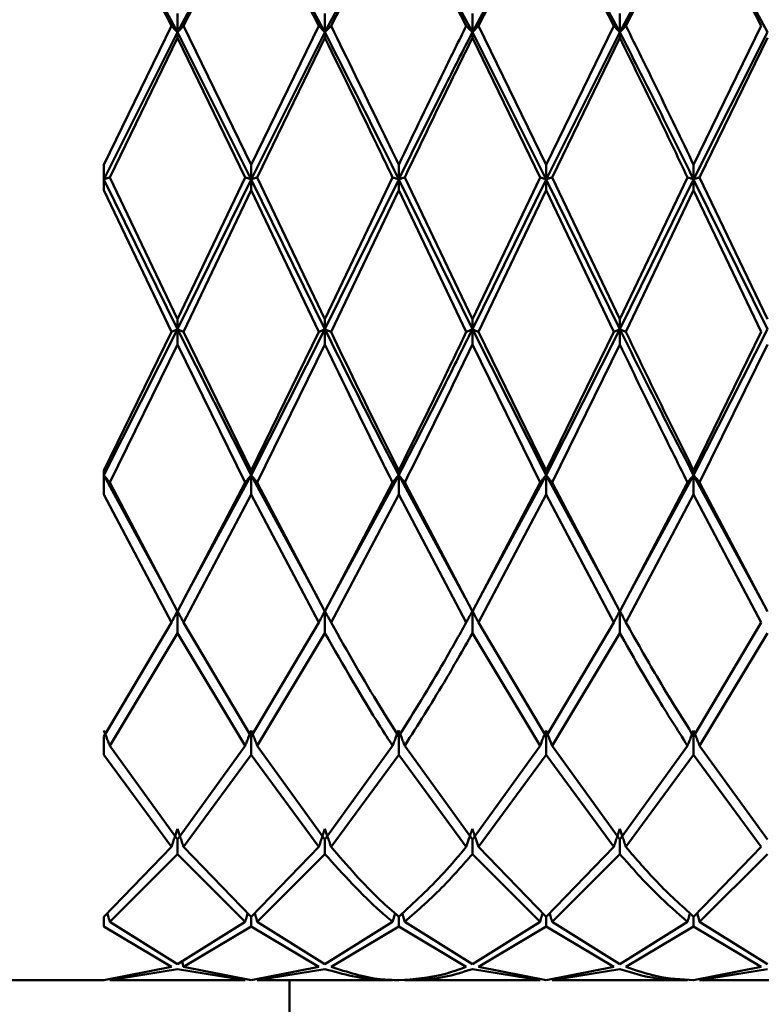
# Paper-space layout 'Лист1' of a CAD drawing. Units: millimetres. Extents: x -4384 to 3661, y -4104 to 2796.
# Drawn here: x -2340 to -2323, y 1590 to 1612 of the extents above; entities that cross this region are included whole.
import ezdxf

# ---------------------------------------------------------------- set-up
doc = ezdxf.new("R2010")
doc.units = ezdxf.units.MM

psp = doc.layouts.new('Лист1')

# ---------------------------------------------------------------- linework, layer by layer
at = {"color": 7, "linetype": 'Continuous', "lineweight": 50}
for p, q in [((-2336.484, 1612.213), (-2338.152, 1615.332)), ((-2338.152, 1615.321), (-2336.621, 1612.359)), ((-2334.818, 1615.332), (-2336.484, 1612.213)), ((-2336.348, 1612.359), (-2334.818, 1615.321)), ((-2333.151, 1612.213), (-2334.818, 1615.332)), ((-2334.818, 1615.321), (-2333.289, 1612.359)), ((-2331.485, 1615.332), (-2333.151, 1612.213)), ((-2333.014, 1612.359), (-2331.485, 1615.321)), ((-2329.819, 1612.213), (-2331.485, 1615.332)), ((-2331.485, 1615.321), (-2329.956, 1612.359)), ((-2328.153, 1615.332), (-2329.819, 1612.213)), ((-2329.682, 1612.359), (-2328.153, 1615.321)), ((-2326.486, 1612.213), (-2328.153, 1615.332)), ((-2328.153, 1615.321), (-2326.622, 1612.359)), ((-2324.818, 1615.332), (-2326.486, 1612.213)), ((-2326.349, 1612.359), (-2324.818, 1615.321)), ((-2323.151, 1612.213), (-2324.818, 1615.332)), ((-2324.818, 1615.321), (-2323.288, 1612.359)), ((-2336.484, 1612.213), (-2336.484, 1612.633)), ((-2333.151, 1612.213), (-2333.151, 1612.633)), ((-2329.819, 1612.213), (-2329.819, 1612.633)), ((-2326.486, 1612.213), (-2326.486, 1612.633)), ((-2338.152, 1609.217), (-2336.621, 1612.359)), ((-2334.818, 1609.217), (-2336.348, 1612.359)), ((-2334.818, 1609.217), (-2333.289, 1612.359)), ((-2328.153, 1609.217), (-2329.682, 1612.359)), ((-2328.153, 1609.217), (-2326.622, 1612.359)), ((-2324.818, 1609.217), (-2323.288, 1612.359)), ((-2336.484, 1612.213), (-2338.152, 1608.888)), ((-2336.484, 1612.213), (-2336.484, 1612.083)), ((-2334.818, 1608.888), (-2336.484, 1612.213)), ((-2333.151, 1612.213), (-2334.818, 1608.888)), ((-2333.151, 1612.213), (-2333.151, 1612.083)), ((-2329.819, 1612.213), (-2329.819, 1612.083)), ((-2328.153, 1608.888), (-2329.819, 1612.213)), ((-2326.486, 1612.213), (-2328.153, 1608.888)), ((-2326.486, 1612.213), (-2326.486, 1612.083)), ((-2323.151, 1612.213), (-2324.818, 1608.888)), ((-2338.015, 1608.931), (-2336.484, 1612.083)), ((-2336.484, 1612.083), (-2334.955, 1608.931)), ((-2334.681, 1608.931), (-2333.151, 1612.083)), ((-2329.819, 1612.083), (-2328.289, 1608.931)), ((-2328.016, 1608.931), (-2326.486, 1612.083)), ((-2324.682, 1608.931), (-2323.151, 1612.083)), ((-2338.152, 1608.645), (-2338.152, 1609.217)), ((-2334.818, 1608.888), (-2334.818, 1609.217)), ((-2331.485, 1608.888), (-2331.485, 1609.217)), ((-2328.153, 1608.888), (-2328.153, 1609.217)), ((-2324.818, 1608.888), (-2324.818, 1609.217)), ((-2336.484, 1605.502), (-2338.152, 1608.888)), ((-2336.484, 1605.726), (-2338.015, 1608.931)), ((-2336.484, 1605.726), (-2334.955, 1608.931)), ((-2334.818, 1608.888), (-2336.484, 1605.502)), ((-2333.151, 1605.502), (-2334.818, 1608.888)), ((-2334.818, 1608.888), (-2334.818, 1608.645)), ((-2333.151, 1605.726), (-2334.681, 1608.931)), ((-2333.151, 1605.726), (-2331.622, 1608.931)), ((-2331.485, 1608.888), (-2333.151, 1605.502)), ((-2329.819, 1605.502), (-2331.485, 1608.888)), ((-2331.485, 1608.888), (-2331.485, 1608.645)), ((-2329.819, 1605.726), (-2331.348, 1608.931)), ((-2329.819, 1605.726), (-2328.289, 1608.931)), ((-2328.153, 1608.888), (-2329.819, 1605.502)), ((-2326.486, 1605.502), (-2328.153, 1608.888)), ((-2328.153, 1608.888), (-2328.153, 1608.645)), ((-2326.486, 1605.726), (-2328.016, 1608.931)), ((-2326.486, 1605.726), (-2324.955, 1608.931)), ((-2324.818, 1608.888), (-2326.486, 1605.502)), ((-2323.151, 1605.502), (-2324.818, 1608.888)), ((-2324.818, 1608.888), (-2324.818, 1608.645)), ((-2323.151, 1605.726), (-2324.682, 1608.931)), ((-2338.152, 1608.645), (-2336.621, 1605.44)), ((-2336.348, 1605.44), (-2334.818, 1608.645)), ((-2334.818, 1608.645), (-2333.289, 1605.44)), ((-2333.014, 1605.44), (-2331.485, 1608.645)), ((-2331.485, 1608.645), (-2329.956, 1605.44)), ((-2329.682, 1605.44), (-2328.153, 1608.645)), ((-2328.153, 1608.645), (-2326.622, 1605.44)), ((-2326.349, 1605.44), (-2324.818, 1608.645)), ((-2324.818, 1608.645), (-2323.288, 1605.44)), ((-2336.484, 1605.502), (-2336.484, 1605.726)), ((-2333.151, 1605.502), (-2333.151, 1605.726)), ((-2329.819, 1605.502), (-2329.819, 1605.726)), ((-2326.486, 1605.502), (-2326.486, 1605.726)), ((-2336.484, 1605.502), (-2338.152, 1602.203)), ((-2338.152, 1602.312), (-2336.621, 1605.44)), ((-2334.818, 1602.203), (-2336.484, 1605.502)), ((-2336.484, 1605.502), (-2336.484, 1605.155)), ((-2334.818, 1602.312), (-2336.348, 1605.44)), ((-2333.151, 1605.502), (-2334.818, 1602.203)), ((-2334.818, 1602.312), (-2333.289, 1605.44)), ((-2333.151, 1605.502), (-2333.151, 1605.155)), ((-2328.153, 1602.203), (-2329.819, 1605.502)), ((-2329.819, 1605.502), (-2329.819, 1605.155)), ((-2328.153, 1602.312), (-2329.682, 1605.44)), ((-2326.486, 1605.502), (-2328.153, 1602.203)), ((-2328.153, 1602.312), (-2326.622, 1605.44)), ((-2326.486, 1605.502), (-2326.486, 1605.155)), ((-2323.151, 1605.502), (-2324.818, 1602.203)), ((-2324.818, 1602.312), (-2323.288, 1605.44)), ((-2338.015, 1602.039), (-2336.484, 1605.155)), ((-2336.484, 1605.155), (-2334.955, 1602.039)), ((-2334.681, 1602.039), (-2333.151, 1605.155)), ((-2329.819, 1605.155), (-2328.289, 1602.039)), ((-2328.016, 1602.039), (-2326.486, 1605.155)), ((-2324.682, 1602.039), (-2323.151, 1605.155)), ((-2338.152, 1601.769), (-2338.152, 1602.312)), ((-2334.818, 1602.203), (-2334.818, 1602.312)), ((-2331.485, 1602.203), (-2331.485, 1602.312)), ((-2328.153, 1602.203), (-2328.153, 1602.312)), ((-2324.818, 1602.312), (-2324.818, 1602.203)), ((-2336.645, 1599.43), (-2338.152, 1602.203)), ((-2334.818, 1602.203), (-2336.324, 1599.431)), ((-2333.312, 1599.43), (-2334.818, 1602.203)), ((-2334.818, 1602.203), (-2334.818, 1601.769)), ((-2331.485, 1602.203), (-2332.956, 1599.494)), ((-2329.98, 1599.43), (-2331.485, 1602.203)), ((-2331.485, 1602.203), (-2331.485, 1601.769)), ((-2328.153, 1602.203), (-2329.59, 1599.556)), ((-2326.646, 1599.43), (-2328.153, 1602.203)), ((-2328.153, 1602.203), (-2328.153, 1601.769)), ((-2324.818, 1602.203), (-2326.259, 1599.552)), ((-2323.311, 1599.43), (-2324.818, 1602.203)), ((-2324.818, 1601.769), (-2324.818, 1602.203)), ((-2336.484, 1599.124), (-2338.015, 1602.039)), ((-2336.484, 1599.124), (-2334.955, 1602.039)), ((-2333.151, 1599.124), (-2334.681, 1602.039)), ((-2333.151, 1599.124), (-2331.622, 1602.039)), ((-2329.819, 1599.124), (-2331.348, 1602.039)), ((-2329.819, 1599.124), (-2328.289, 1602.039)), ((-2326.486, 1599.124), (-2328.016, 1602.039)), ((-2326.486, 1599.124), (-2324.955, 1602.039)), ((-2323.151, 1599.124), (-2324.682, 1602.039)), ((-2338.152, 1601.769), (-2336.621, 1598.877)), ((-2336.348, 1598.877), (-2334.818, 1601.769)), ((-2334.818, 1601.769), (-2333.289, 1598.877)), ((-2333.014, 1598.877), (-2331.485, 1601.769)), ((-2331.485, 1601.769), (-2329.956, 1598.877)), ((-2329.682, 1598.877), (-2328.153, 1601.769)), ((-2328.153, 1601.769), (-2326.622, 1598.877)), ((-2326.349, 1598.877), (-2324.818, 1601.769)), ((-2324.818, 1601.769), (-2323.288, 1598.877)), ((-2336.632, 1599.393), (-2336.632, 1599.393)), ((-2336.337, 1599.394), (-2336.337, 1599.394)), ((-2333.299, 1599.393), (-2333.299, 1599.393)), ((-2326.632, 1599.393), (-2326.632, 1599.393)), ((-2323.298, 1599.393), (-2323.298, 1599.393)), ((-2336.484, 1599.135), (-2336.484, 1598.632)), ((-2333.151, 1599.135), (-2333.151, 1598.632)), ((-2329.819, 1599.135), (-2329.819, 1598.632)), ((-2326.486, 1598.632), (-2326.486, 1599.135)), ((-2338.152, 1596.302), (-2336.621, 1598.877)), ((-2334.818, 1596.302), (-2336.348, 1598.877)), ((-2334.818, 1596.302), (-2333.289, 1598.877)), ((-2328.153, 1596.302), (-2329.682, 1598.877)), ((-2328.153, 1596.302), (-2326.622, 1598.877)), ((-2324.818, 1596.302), (-2323.288, 1598.877)), ((-2338.015, 1596.091), (-2336.484, 1598.632)), ((-2336.484, 1598.632), (-2334.955, 1596.091)), ((-2334.681, 1596.091), (-2333.151, 1598.632)), ((-2329.819, 1598.632), (-2328.289, 1596.091)), ((-2328.016, 1596.091), (-2326.486, 1598.632)), ((-2324.682, 1596.091), (-2323.151, 1598.632)), ((-2338.152, 1595.883), (-2338.152, 1596.302)), ((-2334.818, 1596.432), (-2334.818, 1595.883)), ((-2331.485, 1596.432), (-2331.485, 1595.883)), ((-2328.153, 1595.883), (-2328.153, 1596.432)), ((-2324.818, 1596.432), (-2324.818, 1595.883)), ((-2336.484, 1593.97), (-2338.015, 1596.091)), ((-2336.484, 1593.97), (-2334.955, 1596.091)), ((-2333.151, 1593.97), (-2334.681, 1596.091)), ((-2333.151, 1593.97), (-2331.622, 1596.091)), ((-2329.819, 1593.97), (-2331.348, 1596.091)), ((-2329.819, 1593.97), (-2328.289, 1596.091)), ((-2326.486, 1593.97), (-2328.016, 1596.091)), ((-2326.486, 1593.97), (-2324.955, 1596.091)), ((-2323.151, 1593.97), (-2324.682, 1596.091)), ((-2338.152, 1595.883), (-2336.621, 1593.803)), ((-2336.348, 1593.803), (-2334.818, 1595.883)), ((-2334.818, 1595.883), (-2333.289, 1593.803)), ((-2333.014, 1593.803), (-2331.485, 1595.883)), ((-2331.485, 1595.883), (-2329.956, 1593.803)), ((-2329.682, 1593.803), (-2328.153, 1595.883)), ((-2328.153, 1595.883), (-2326.622, 1593.803)), ((-2326.349, 1593.803), (-2324.818, 1595.883)), ((-2324.818, 1595.883), (-2323.288, 1593.803)), ((-2336.484, 1593.97), (-2336.484, 1593.641)), ((-2333.151, 1593.97), (-2333.151, 1593.641)), ((-2329.819, 1593.641), (-2329.819, 1593.97)), ((-2326.486, 1593.97), (-2326.486, 1593.641)), ((-2338.152, 1592.228), (-2336.621, 1593.803)), ((-2338.015, 1592.114), (-2336.484, 1593.641)), ((-2336.484, 1593.641), (-2334.955, 1592.114)), ((-2334.818, 1592.228), (-2336.348, 1593.803)), ((-2334.818, 1592.228), (-2333.289, 1593.803)), ((-2334.681, 1592.114), (-2333.151, 1593.641)), ((-2329.819, 1593.641), (-2328.289, 1592.114)), ((-2328.153, 1592.228), (-2329.682, 1593.803)), ((-2328.153, 1592.228), (-2326.622, 1593.803)), ((-2328.016, 1592.114), (-2326.486, 1593.641)), ((-2324.818, 1592.228), (-2323.288, 1593.803)), ((-2324.682, 1592.114), (-2323.151, 1593.641)), ((-2331.568, 1592.302), (-2331.622, 1592.114)), ((-2331.404, 1592.307), (-2331.348, 1592.114)), ((-2338.152, 1592.004), (-2338.152, 1592.228)), ((-2336.484, 1591.154), (-2338.015, 1592.114)), ((-2336.484, 1591.154), (-2334.955, 1592.114)), ((-2334.818, 1592.228), (-2334.818, 1592.004)), ((-2333.151, 1591.154), (-2334.681, 1592.114)), ((-2333.151, 1591.154), (-2331.622, 1592.114)), ((-2331.485, 1592.004), (-2331.485, 1592.228)), ((-2329.819, 1591.154), (-2331.348, 1592.114)), ((-2329.819, 1591.154), (-2328.289, 1592.114)), ((-2328.153, 1592.228), (-2328.153, 1592.004)), ((-2326.486, 1591.154), (-2328.016, 1592.114)), ((-2326.486, 1591.154), (-2324.955, 1592.114)), ((-2324.818, 1592.228), (-2324.818, 1592.004)), ((-2323.151, 1591.154), (-2324.682, 1592.114)), ((-2338.152, 1592.004), (-2336.621, 1591.097)), ((-2336.348, 1591.097), (-2334.818, 1592.004)), ((-2334.818, 1592.004), (-2333.289, 1591.097)), ((-2333.014, 1591.097), (-2331.485, 1592.004)), ((-2331.485, 1592.004), (-2329.956, 1591.097)), ((-2329.682, 1591.097), (-2328.153, 1592.004)), ((-2328.153, 1592.004), (-2326.622, 1591.097)), ((-2326.349, 1591.097), (-2324.818, 1592.004)), ((-2324.818, 1592.004), (-2323.288, 1591.097)), ((-2336.348, 1591.097), (-2336.385, 1591.234)), ((-2338.152, 1590.793), (-2336.621, 1591.097)), ((-2338.015, 1590.796), (-2336.484, 1591.045)), ((-2336.484, 1591.045), (-2334.955, 1590.796)), ((-2334.818, 1590.793), (-2336.348, 1591.097)), ((-2334.818, 1590.793), (-2333.289, 1591.097)), ((-2334.681, 1590.796), (-2333.151, 1591.045)), ((-2329.819, 1591.045), (-2328.289, 1590.796)), ((-2328.153, 1590.793), (-2329.682, 1591.097)), ((-2328.153, 1590.793), (-2326.622, 1591.097)), ((-2328.016, 1590.796), (-2326.486, 1591.045)), ((-2324.818, 1590.793), (-2323.288, 1591.097)), ((-2324.682, 1590.796), (-2323.151, 1591.045)), ((-3158.162, 1590.793), (-2338.141, 1590.793)), ((-2338.015, 1590.793), (-2334.955, 1590.793)), ((-2334.681, 1590.793), (-2331.622, 1590.793)), ((-2333.952, 1590.793), (-2333.952, 1169.526)), ((-2331.348, 1590.793), (-2328.289, 1590.793)), ((-2328.016, 1590.793), (-2324.955, 1590.793)), ((-2324.682, 1590.793), (-2321.622, 1590.793))]:
    psp.add_line(p, q, dxfattribs=at)
at = {"color": 7, "linetype": 'Continuous', "lineweight": 50, "flags": 128}
psp.add_lwpolyline([(-2329.967, 1599.393), (-2329.967, 1599.393)], dxfattribs=at)
at = {"color": 7, "linetype": 'Continuous', "lineweight": 50}
for points, knots in [([(-2336.621, 1612.359), (-2336.609, 1612.345), (-2336.584, 1612.318), (-2336.538, 1612.269), (-2336.505, 1612.234), (-2336.484, 1612.213)], [0, 0, 0, 0, 0.280488, 0.560975, 1, 1, 1, 1]), ([(-2336.348, 1612.359), (-2336.36, 1612.345), (-2336.385, 1612.318), (-2336.43, 1612.269), (-2336.464, 1612.234), (-2336.484, 1612.213)], [0, 0, 0, 0, 0.280517, 0.561034, 1, 1, 1, 1]), ([(-2333.289, 1612.359), (-2333.276, 1612.345), (-2333.251, 1612.318), (-2333.206, 1612.269), (-2333.172, 1612.234), (-2333.151, 1612.213)], [0, 0, 0, 0, 0.280427, 0.560854, 1, 1, 1, 1]), ([(-2333.014, 1612.359), (-2333.027, 1612.345), (-2333.052, 1612.318), (-2333.097, 1612.269), (-2333.131, 1612.234), (-2333.151, 1612.213)], [0, 0, 0, 0, 0.280435, 0.56087, 1, 1, 1, 1]), ([(-2331.485, 1609.217), (-2331.625, 1609.507), (-2332.135, 1610.569), (-2332.644, 1611.605), (-2333.014, 1612.359)], [0, 0, 0, 0, 0.272886, 1, 1, 1, 1]), ([(-2331.485, 1609.217), (-2331.143, 1609.929), (-2330.633, 1610.99), (-2330.124, 1612.02), (-2329.956, 1612.359)], [0, 0, 0, 0, 0.670431, 1, 1, 1, 1]), ([(-2329.956, 1612.359), (-2329.944, 1612.345), (-2329.919, 1612.318), (-2329.873, 1612.269), (-2329.84, 1612.234), (-2329.819, 1612.213)], [0, 0, 0, 0, 0.280448, 0.560896, 1, 1, 1, 1]), ([(-2329.682, 1612.359), (-2329.694, 1612.345), (-2329.719, 1612.318), (-2329.765, 1612.269), (-2329.799, 1612.234), (-2329.819, 1612.213)], [0, 0, 0, 0, 0.280435, 0.560869, 1, 1, 1, 1]), ([(-2326.622, 1612.359), (-2326.61, 1612.345), (-2326.585, 1612.318), (-2326.54, 1612.269), (-2326.506, 1612.234), (-2326.486, 1612.213)], [0, 0, 0, 0, 0.28055, 0.5611, 1, 1, 1, 1]), ([(-2326.349, 1612.359), (-2326.361, 1612.345), (-2326.386, 1612.318), (-2326.432, 1612.269), (-2326.465, 1612.234), (-2326.486, 1612.213)], [0, 0, 0, 0, 0.280515, 0.561031, 1, 1, 1, 1]), ([(-2324.818, 1609.217), (-2325.096, 1609.796), (-2325.606, 1610.858), (-2326.117, 1611.889), (-2326.349, 1612.359)], [0, 0, 0, 0, 0.544687, 1, 1, 1, 1]), ([(-2331.485, 1608.888), (-2331.625, 1609.17), (-2332.181, 1610.295), (-2332.735, 1611.391), (-2333.151, 1612.213)], [0, 0, 0, 0, 0.2505037, 1, 1, 1, 1]), ([(-2329.819, 1612.213), (-2330.033, 1611.794), (-2330.587, 1610.705), (-2331.143, 1609.58), (-2331.485, 1608.888)], [0, 0, 0, 0, 0.384639, 1, 1, 1, 1]), ([(-2333.151, 1612.083), (-2332.735, 1611.232), (-2332.226, 1610.191), (-2331.716, 1609.126), (-2331.622, 1608.931)], [0, 0, 0, 0, 0.816633, 1, 1, 1, 1]), ([(-2331.348, 1608.931), (-2331.052, 1609.549), (-2330.542, 1610.614), (-2330.033, 1611.649), (-2329.819, 1612.083)], [0, 0, 0, 0, 0.58096, 1, 1, 1, 1]), ([(-2326.486, 1612.083), (-2326.208, 1611.518), (-2325.697, 1610.48), (-2325.187, 1609.416), (-2324.955, 1608.931)], [0, 0, 0, 0, 0.544687, 1, 1, 1, 1]), ([(-2338.015, 1608.931), (-2338.028, 1608.927), (-2338.053, 1608.919), (-2338.098, 1608.904), (-2338.131, 1608.894), (-2338.152, 1608.888)], [0, 0, 0, 0, 0.280548, 0.561096, 1, 1, 1, 1]), ([(-2334.955, 1608.931), (-2334.942, 1608.927), (-2334.917, 1608.919), (-2334.872, 1608.904), (-2334.838, 1608.894), (-2334.818, 1608.888)], [0, 0, 0, 0, 0.280447, 0.560894, 1, 1, 1, 1]), ([(-2334.681, 1608.931), (-2334.693, 1608.927), (-2334.718, 1608.919), (-2334.763, 1608.904), (-2334.797, 1608.894), (-2334.818, 1608.888)], [0, 0, 0, 0, 0.280466, 0.560932, 1, 1, 1, 1]), ([(-2331.622, 1608.931), (-2331.61, 1608.927), (-2331.585, 1608.919), (-2331.54, 1608.904), (-2331.506, 1608.894), (-2331.485, 1608.888)], [0, 0, 0, 0, 0.280427, 0.560855, 1, 1, 1, 1]), ([(-2331.348, 1608.931), (-2331.361, 1608.927), (-2331.385, 1608.919), (-2331.431, 1608.904), (-2331.465, 1608.894), (-2331.485, 1608.888)], [0, 0, 0, 0, 0.280425, 0.560849, 1, 1, 1, 1]), ([(-2328.289, 1608.931), (-2328.277, 1608.927), (-2328.252, 1608.919), (-2328.207, 1608.904), (-2328.173, 1608.894), (-2328.153, 1608.888)], [0, 0, 0, 0, 0.280489, 0.560978, 1, 1, 1, 1]), ([(-2328.016, 1608.931), (-2328.028, 1608.927), (-2328.053, 1608.919), (-2328.099, 1608.904), (-2328.132, 1608.894), (-2328.153, 1608.888)], [0, 0, 0, 0, 0.280465, 0.56093, 1, 1, 1, 1]), ([(-2324.955, 1608.931), (-2324.942, 1608.927), (-2324.917, 1608.919), (-2324.872, 1608.904), (-2324.838, 1608.894), (-2324.818, 1608.888)], [0, 0, 0, 0, 0.280515, 0.561031, 1, 1, 1, 1]), ([(-2324.682, 1608.931), (-2324.694, 1608.927), (-2324.719, 1608.919), (-2324.764, 1608.904), (-2324.797, 1608.894), (-2324.818, 1608.888)], [0, 0, 0, 0, 0.28055, 0.5611, 1, 1, 1, 1]), ([(-2336.621, 1605.44), (-2336.609, 1605.446), (-2336.584, 1605.458), (-2336.538, 1605.478), (-2336.505, 1605.493), (-2336.484, 1605.502)], [0, 0, 0, 0, 0.280488, 0.560975, 1, 1, 1, 1]), ([(-2336.348, 1605.44), (-2336.36, 1605.446), (-2336.385, 1605.458), (-2336.43, 1605.478), (-2336.464, 1605.493), (-2336.484, 1605.502)], [0, 0, 0, 0, 0.280517, 0.561034, 1, 1, 1, 1]), ([(-2333.289, 1605.44), (-2333.276, 1605.446), (-2333.251, 1605.458), (-2333.206, 1605.478), (-2333.172, 1605.493), (-2333.151, 1605.502)], [0, 0, 0, 0, 0.280427, 0.560854, 1, 1, 1, 1]), ([(-2333.014, 1605.44), (-2333.027, 1605.446), (-2333.052, 1605.458), (-2333.097, 1605.478), (-2333.131, 1605.493), (-2333.151, 1605.502)], [0, 0, 0, 0, 0.280435, 0.56087, 1, 1, 1, 1]), ([(-2331.485, 1602.203), (-2331.625, 1602.471), (-2332.181, 1603.545), (-2332.735, 1604.663), (-2333.151, 1605.502)], [0, 0, 0, 0, 0.250504, 1, 1, 1, 1]), ([(-2331.485, 1602.312), (-2331.625, 1602.59), (-2332.135, 1603.612), (-2332.644, 1604.67), (-2333.014, 1605.44)], [0, 0, 0, 0, 0.272886, 1, 1, 1, 1]), ([(-2329.819, 1605.502), (-2330.033, 1605.071), (-2330.587, 1603.95), (-2331.143, 1602.868), (-2331.485, 1602.203)], [0, 0, 0, 0, 0.384639, 1, 1, 1, 1]), ([(-2331.485, 1602.312), (-2331.143, 1603.001), (-2330.633, 1604.03), (-2330.124, 1605.091), (-2329.956, 1605.44)], [0, 0, 0, 0, 0.670431, 1, 1, 1, 1]), ([(-2329.956, 1605.44), (-2329.944, 1605.446), (-2329.919, 1605.458), (-2329.873, 1605.478), (-2329.84, 1605.493), (-2329.819, 1605.502)], [0, 0, 0, 0, 0.280448, 0.560896, 1, 1, 1, 1]), ([(-2329.682, 1605.44), (-2329.694, 1605.446), (-2329.719, 1605.458), (-2329.765, 1605.478), (-2329.799, 1605.493), (-2329.819, 1605.502)], [0, 0, 0, 0, 0.280435, 0.560869, 1, 1, 1, 1]), ([(-2326.622, 1605.44), (-2326.61, 1605.446), (-2326.585, 1605.458), (-2326.54, 1605.478), (-2326.506, 1605.493), (-2326.486, 1605.502)], [0, 0, 0, 0, 0.28055, 0.5611, 1, 1, 1, 1]), ([(-2326.349, 1605.44), (-2326.361, 1605.446), (-2326.386, 1605.458), (-2326.432, 1605.478), (-2326.465, 1605.493), (-2326.486, 1605.502)], [0, 0, 0, 0, 0.280515, 0.561031, 1, 1, 1, 1]), ([(-2324.818, 1602.312), (-2325.096, 1602.871), (-2325.606, 1603.898), (-2326.117, 1604.958), (-2326.349, 1605.44)], [0, 0, 0, 0, 0.544687, 1, 1, 1, 1]), ([(-2333.151, 1605.155), (-2332.735, 1604.294), (-2332.226, 1603.239), (-2331.716, 1602.225), (-2331.622, 1602.039)], [0, 0, 0, 0, 0.816633, 1, 1, 1, 1]), ([(-2331.348, 1602.039), (-2331.052, 1602.633), (-2330.542, 1603.655), (-2330.033, 1604.712), (-2329.819, 1605.155)], [0, 0, 0, 0, 0.58096, 1, 1, 1, 1]), ([(-2326.486, 1605.155), (-2326.208, 1604.58), (-2325.697, 1603.523), (-2325.187, 1602.504), (-2324.955, 1602.039)], [0, 0, 0, 0, 0.544687, 1, 1, 1, 1]), ([(-2338.015, 1602.039), (-2338.028, 1602.055), (-2338.053, 1602.085), (-2338.098, 1602.14), (-2338.131, 1602.179), (-2338.152, 1602.203)], [0, 0, 0, 0, 0.280548, 0.561096, 1, 1, 1, 1]), ([(-2334.955, 1602.039), (-2334.942, 1602.055), (-2334.917, 1602.085), (-2334.872, 1602.14), (-2334.838, 1602.179), (-2334.818, 1602.203)], [0, 0, 0, 0, 0.280447, 0.560894, 1, 1, 1, 1]), ([(-2334.681, 1602.039), (-2334.693, 1602.055), (-2334.718, 1602.085), (-2334.763, 1602.14), (-2334.797, 1602.179), (-2334.818, 1602.203)], [0, 0, 0, 0, 0.280466, 0.560932, 1, 1, 1, 1]), ([(-2331.622, 1602.039), (-2331.61, 1602.055), (-2331.585, 1602.085), (-2331.54, 1602.14), (-2331.506, 1602.179), (-2331.485, 1602.203)], [0, 0, 0, 0, 0.280427, 0.560855, 1, 1, 1, 1]), ([(-2331.348, 1602.039), (-2331.361, 1602.055), (-2331.385, 1602.085), (-2331.431, 1602.14), (-2331.465, 1602.179), (-2331.485, 1602.203)], [0, 0, 0, 0, 0.280425, 0.560849, 1, 1, 1, 1]), ([(-2328.289, 1602.039), (-2328.277, 1602.055), (-2328.252, 1602.085), (-2328.207, 1602.14), (-2328.173, 1602.179), (-2328.153, 1602.203)], [0, 0, 0, 0, 0.280489, 0.560978, 1, 1, 1, 1]), ([(-2328.016, 1602.039), (-2328.028, 1602.055), (-2328.053, 1602.085), (-2328.099, 1602.14), (-2328.132, 1602.179), (-2328.153, 1602.203)], [0, 0, 0, 0, 0.280465, 0.56093, 1, 1, 1, 1]), ([(-2324.818, 1602.203), (-2324.831, 1602.187), (-2324.857, 1602.157), (-2324.903, 1602.102), (-2324.935, 1602.063), (-2324.955, 1602.039)], [0, 0, 0, 0, 0.280515, 0.561031, 1, 1, 1, 1]), ([(-2324.818, 1602.203), (-2324.805, 1602.187), (-2324.779, 1602.157), (-2324.733, 1602.102), (-2324.701, 1602.063), (-2324.682, 1602.039)], [0, 0, 0, 0, 0.28055, 0.5611, 1, 1, 1, 1]), ([(-2336.621, 1598.877), (-2336.609, 1598.901), (-2336.584, 1598.949), (-2336.538, 1599.035), (-2336.505, 1599.097), (-2336.484, 1599.135)], [0, 0, 0, 0, 0.280488, 0.560975, 1, 1, 1, 1]), ([(-2336.348, 1598.877), (-2336.36, 1598.901), (-2336.385, 1598.949), (-2336.43, 1599.035), (-2336.464, 1599.097), (-2336.484, 1599.135)], [0, 0, 0, 0, 0.280517, 0.561034, 1, 1, 1, 1]), ([(-2333.289, 1598.877), (-2333.276, 1598.901), (-2333.251, 1598.949), (-2333.206, 1599.035), (-2333.172, 1599.097), (-2333.151, 1599.135)], [0, 0, 0, 0, 0.280427, 0.560854, 1, 1, 1, 1]), ([(-2333.014, 1598.877), (-2333.027, 1598.901), (-2333.052, 1598.949), (-2333.097, 1599.035), (-2333.131, 1599.097), (-2333.151, 1599.135)], [0, 0, 0, 0, 0.280435, 0.56087, 1, 1, 1, 1]), ([(-2329.956, 1598.877), (-2329.944, 1598.901), (-2329.919, 1598.949), (-2329.873, 1599.035), (-2329.84, 1599.097), (-2329.819, 1599.135)], [0, 0, 0, 0, 0.280448, 0.560896, 1, 1, 1, 1]), ([(-2329.682, 1598.877), (-2329.694, 1598.901), (-2329.719, 1598.949), (-2329.765, 1599.035), (-2329.799, 1599.097), (-2329.819, 1599.135)], [0, 0, 0, 0, 0.280435, 0.560869, 1, 1, 1, 1]), ([(-2326.486, 1599.135), (-2326.499, 1599.111), (-2326.525, 1599.063), (-2326.571, 1598.977), (-2326.603, 1598.915), (-2326.622, 1598.877)], [0, 0, 0, 0, 0.28055, 0.5611, 1, 1, 1, 1]), ([(-2326.486, 1599.135), (-2326.473, 1599.111), (-2326.446, 1599.063), (-2326.401, 1598.977), (-2326.369, 1598.915), (-2326.349, 1598.877)], [0, 0, 0, 0, 0.280515, 0.561031, 1, 1, 1, 1]), ([(-2331.485, 1596.302), (-2331.625, 1596.522), (-2332.135, 1597.325), (-2332.644, 1598.223), (-2333.014, 1598.877)], [0, 0, 0, 0, 0.272886, 1, 1, 1, 1]), ([(-2331.485, 1596.302), (-2331.143, 1596.851), (-2330.633, 1597.669), (-2330.124, 1598.577), (-2329.956, 1598.877)], [0, 0, 0, 0, 0.670431, 1, 1, 1, 1]), ([(-2324.818, 1596.302), (-2325.096, 1596.746), (-2325.606, 1597.56), (-2326.117, 1598.465), (-2326.349, 1598.877)], [0, 0, 0, 0, 0.544687, 1, 1, 1, 1]), ([(-2333.151, 1598.632), (-2332.735, 1597.909), (-2332.226, 1597.023), (-2331.716, 1596.235), (-2331.622, 1596.091)], [0, 0, 0, 0, 0.816633, 1, 1, 1, 1]), ([(-2331.348, 1596.091), (-2331.052, 1596.557), (-2330.542, 1597.36), (-2330.033, 1598.256), (-2329.819, 1598.632)], [0, 0, 0, 0, 0.5809598, 1, 1, 1, 1]), ([(-2326.486, 1598.632), (-2326.208, 1598.146), (-2325.697, 1597.253), (-2325.187, 1596.454), (-2324.955, 1596.091)], [0, 0, 0, 0, 0.544687, 1, 1, 1, 1]), ([(-2338.015, 1596.091), (-2338.028, 1596.123), (-2338.053, 1596.187), (-2338.098, 1596.301), (-2338.131, 1596.382), (-2338.152, 1596.432)], [0, 0, 0, 0, 0.280548, 0.561096, 1, 1, 1, 1]), ([(-2334.955, 1596.091), (-2334.942, 1596.123), (-2334.917, 1596.187), (-2334.872, 1596.301), (-2334.838, 1596.382), (-2334.818, 1596.432)], [0, 0, 0, 0, 0.280447, 0.560894, 1, 1, 1, 1]), ([(-2334.681, 1596.091), (-2334.693, 1596.123), (-2334.718, 1596.187), (-2334.763, 1596.301), (-2334.797, 1596.382), (-2334.818, 1596.432)], [0, 0, 0, 0, 0.280466, 0.560932, 1, 1, 1, 1]), ([(-2331.622, 1596.091), (-2331.61, 1596.123), (-2331.585, 1596.187), (-2331.54, 1596.301), (-2331.506, 1596.382), (-2331.485, 1596.432)], [0, 0, 0, 0, 0.280427, 0.560855, 1, 1, 1, 1]), ([(-2331.348, 1596.091), (-2331.361, 1596.123), (-2331.385, 1596.187), (-2331.431, 1596.301), (-2331.465, 1596.382), (-2331.485, 1596.432)], [0, 0, 0, 0, 0.280425, 0.560849, 1, 1, 1, 1]), ([(-2328.153, 1596.432), (-2328.166, 1596.4), (-2328.192, 1596.337), (-2328.238, 1596.223), (-2328.27, 1596.141), (-2328.289, 1596.091)], [0, 0, 0, 0, 0.280489, 0.560978, 1, 1, 1, 1]), ([(-2328.153, 1596.432), (-2328.14, 1596.4), (-2328.113, 1596.337), (-2328.067, 1596.223), (-2328.035, 1596.141), (-2328.016, 1596.091)], [0, 0, 0, 0, 0.280465, 0.56093, 1, 1, 1, 1]), ([(-2324.955, 1596.091), (-2324.942, 1596.123), (-2324.917, 1596.187), (-2324.872, 1596.301), (-2324.838, 1596.382), (-2324.818, 1596.432)], [0, 0, 0, 0, 0.280515, 0.561031, 1, 1, 1, 1]), ([(-2324.682, 1596.091), (-2324.694, 1596.123), (-2324.719, 1596.187), (-2324.764, 1596.301), (-2324.797, 1596.382), (-2324.818, 1596.432)], [0, 0, 0, 0, 0.28055, 0.5611, 1, 1, 1, 1]), ([(-2336.621, 1593.803), (-2336.609, 1593.842), (-2336.584, 1593.918), (-2336.538, 1594.055), (-2336.505, 1594.153), (-2336.484, 1594.213)], [0, 0, 0, 0, 0.280488, 0.560975, 1, 1, 1, 1]), ([(-2336.348, 1593.803), (-2336.36, 1593.842), (-2336.385, 1593.918), (-2336.43, 1594.055), (-2336.464, 1594.153), (-2336.484, 1594.213)], [0, 0, 0, 0, 0.280517, 0.561034, 1, 1, 1, 1]), ([(-2333.289, 1593.803), (-2333.276, 1593.842), (-2333.251, 1593.918), (-2333.206, 1594.055), (-2333.172, 1594.153), (-2333.151, 1594.213)], [0, 0, 0, 0, 0.280427, 0.560854, 1, 1, 1, 1]), ([(-2333.014, 1593.803), (-2333.027, 1593.842), (-2333.052, 1593.918), (-2333.097, 1594.055), (-2333.131, 1594.153), (-2333.151, 1594.213)], [0, 0, 0, 0, 0.280435, 0.56087, 1, 1, 1, 1]), ([(-2329.819, 1594.213), (-2329.832, 1594.175), (-2329.859, 1594.098), (-2329.905, 1593.962), (-2329.937, 1593.863), (-2329.956, 1593.803)], [0, 0, 0, 0, 0.280448, 0.560896, 1, 1, 1, 1]), ([(-2329.819, 1594.213), (-2329.806, 1594.175), (-2329.78, 1594.098), (-2329.734, 1593.962), (-2329.702, 1593.863), (-2329.682, 1593.803)], [0, 0, 0, 0, 0.280435, 0.560869, 1, 1, 1, 1]), ([(-2326.622, 1593.803), (-2326.61, 1593.842), (-2326.585, 1593.918), (-2326.54, 1594.055), (-2326.506, 1594.153), (-2326.486, 1594.213)], [0, 0, 0, 0, 0.28055, 0.5611, 1, 1, 1, 1]), ([(-2326.349, 1593.803), (-2326.361, 1593.842), (-2326.386, 1593.918), (-2326.432, 1594.055), (-2326.465, 1594.153), (-2326.486, 1594.213)], [0, 0, 0, 0, 0.280515, 0.561031, 1, 1, 1, 1]), ([(-2333.151, 1593.641), (-2332.735, 1593.181), (-2332.226, 1592.617), (-2331.716, 1592.192), (-2331.622, 1592.114)], [0, 0, 0, 0, 0.816633, 1, 1, 1, 1]), ([(-2331.485, 1592.228), (-2331.625, 1592.35), (-2332.135, 1592.797), (-2332.644, 1593.379), (-2333.014, 1593.803)], [0, 0, 0, 0, 0.272886, 1, 1, 1, 1]), ([(-2331.485, 1592.228), (-2331.143, 1592.54), (-2330.633, 1593.006), (-2330.124, 1593.606), (-2329.956, 1593.803)], [0, 0, 0, 0, 0.6704305, 1, 1, 1, 1]), ([(-2331.348, 1592.114), (-2331.052, 1592.372), (-2330.542, 1592.817), (-2330.033, 1593.398), (-2329.819, 1593.641)], [0, 0, 0, 0, 0.58096, 1, 1, 1, 1]), ([(-2326.486, 1593.641), (-2326.208, 1593.328), (-2325.697, 1592.753), (-2325.187, 1592.314), (-2324.955, 1592.114)], [0, 0, 0, 0, 0.5446865, 1, 1, 1, 1]), ([(-2324.818, 1592.228), (-2325.096, 1592.479), (-2325.606, 1592.939), (-2326.117, 1593.533), (-2326.349, 1593.803)], [0, 0, 0, 0, 0.5446865, 1, 1, 1, 1]), ([(-2338.015, 1592.114), (-2338.028, 1592.157), (-2338.047, 1592.222), (-2338.066, 1592.288), (-2338.072, 1592.31)], [0, 0, 0, 0, 0.660196, 1, 1, 1, 1]), ([(-2334.955, 1592.114), (-2334.942, 1592.157), (-2334.923, 1592.222), (-2334.904, 1592.288), (-2334.897, 1592.31)], [0, 0, 0, 0, 0.65877, 1, 1, 1, 1]), ([(-2334.681, 1592.114), (-2334.693, 1592.157), (-2334.712, 1592.222), (-2334.731, 1592.288), (-2334.738, 1592.31)], [0, 0, 0, 0, 0.6588109, 1, 1, 1, 1]), ([(-2328.289, 1592.114), (-2328.277, 1592.157), (-2328.258, 1592.222), (-2328.239, 1592.288), (-2328.232, 1592.31)], [0, 0, 0, 0, 0.659139, 1, 1, 1, 1]), ([(-2328.016, 1592.114), (-2328.028, 1592.157), (-2328.047, 1592.222), (-2328.066, 1592.288), (-2328.073, 1592.31)], [0, 0, 0, 0, 0.6590864, 1, 1, 1, 1]), ([(-2324.955, 1592.114), (-2324.942, 1592.157), (-2324.924, 1592.221), (-2324.905, 1592.284), (-2324.899, 1592.305)], [0, 0, 0, 0, 0.676876, 1, 1, 1, 1]), ([(-2324.682, 1592.114), (-2324.694, 1592.157), (-2324.713, 1592.222), (-2324.732, 1592.288), (-2324.739, 1592.31)], [0, 0, 0, 0, 0.6600375, 1, 1, 1, 1]), ([(-2333.151, 1591.045), (-2332.735, 1590.927), (-2332.226, 1590.784), (-2331.716, 1590.794), (-2331.622, 1590.796)], [0, 0, 0, 0, 0.816633, 1, 1, 1, 1]), ([(-2331.485, 1590.793), (-2331.625, 1590.797), (-2332.135, 1590.809), (-2332.644, 1590.976), (-2333.014, 1591.097)], [0, 0, 0, 0, 0.2728862, 1, 1, 1, 1]), ([(-2331.485, 1590.793), (-2331.143, 1590.816), (-2330.633, 1590.849), (-2330.124, 1591.035), (-2329.956, 1591.097)], [0, 0, 0, 0, 0.670431, 1, 1, 1, 1]), ([(-2331.348, 1590.796), (-2331.052, 1590.802), (-2330.542, 1590.812), (-2330.033, 1590.976), (-2329.819, 1591.045)], [0, 0, 0, 0, 0.58096, 1, 1, 1, 1]), ([(-2326.486, 1591.045), (-2326.208, 1590.959), (-2325.697, 1590.801), (-2325.187, 1590.798), (-2324.955, 1590.796)], [0, 0, 0, 0, 0.544687, 1, 1, 1, 1]), ([(-2324.818, 1590.793), (-2325.096, 1590.808), (-2325.606, 1590.835), (-2326.117, 1591.015), (-2326.349, 1591.097)], [0, 0, 0, 0, 0.544687, 1, 1, 1, 1])]:
    psp.add_open_spline(points, degree=3, knots=knots, dxfattribs=at)
for points in [[(-2324.818, 1608.888), (-2325.096, 1609.45), (-2325.652, 1610.576), (-2326.208, 1611.667), (-2326.486, 1612.213)], [(-2324.818, 1602.203), (-2325.096, 1602.742), (-2325.652, 1603.822), (-2326.208, 1604.942), (-2326.486, 1605.502)]]:
    psp.add_open_spline(points, degree=3, dxfattribs=at)

doc.saveas('drawing.dxf')
